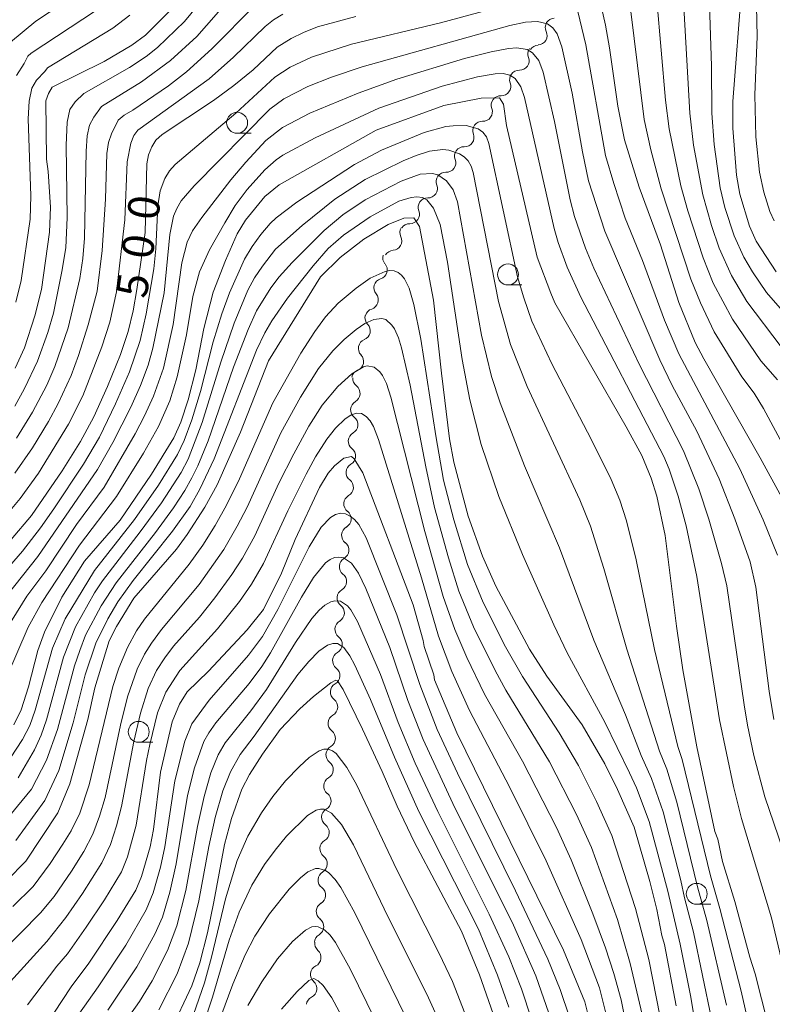
# Model space of a CAD drawing. Units: millimetres. Extents: x -66000 to -64000, y 21000 to 22500.
# Drawn here: x -64600 to -64511, y 22090 to 22207 of the extents above; entities that cross this region are included whole.
import ezdxf

# ---------------------------------------------------------------- set-up
doc = ezdxf.new("R2010")
doc.units = ezdxf.units.MM
for name, color, linetype, lineweight in [('510200_一条河川、細流', 7, 'Continuous', 15), ('633100_広葉樹林', 7, 'Continuous', 9), ('710100_等高線（計曲線）', 7, 'Continuous', 20), ('710107_等高線（計曲線）（注記）', 7, 'Continuous', 20), ('710200_等高線（主曲線）', 7, 'Continuous', 9)]:
    doc.layers.add(name, color=color, linetype=linetype, lineweight=lineweight)
doc.styles.add('Style-WORKING', font='txt')

msp = doc.modelspace()

# ---------------------------------------------------------------- linework, layer by layer
at = {"layer": '510200_一条河川、細流', "extrusion": (0, 0, -1)}
for centre, start, end in [((64536.48, 22206.47), 334.7057, 30.876), ((64536.48, 22206.47), 30.876, 87.0464), ((64538.56, 22203.29), 339.5153, 35.6856), ((64538.4, 22203.25), 30.876, 87.0464), ((64540.74, 22200.25), 35.6856, 91.856), ((64540.74, 22200.25), 339.5153, 35.6856), ((64542.93, 22197.2), 339.5153, 35.6856), ((64542.93, 22197.2), 35.6856, 91.856), ((64545.12, 22194.15), 35.6856, 91.856), ((64545.12, 22194.15), 339.5153, 35.6856), ((64547.31, 22191.11), 339.5153, 35.6856), ((64547.31, 22191.11), 35.6856, 91.856), ((64549.49, 22188.07), 338.886, 35.0564), ((64549.5, 22188.06), 35.6856, 91.856), ((64551.65, 22185), 35.0564, 91.2267), ((64551.65, 22185), 338.886, 35.0564), ((64553.82, 22182.01), 333.7107, 29.8811), ((64553.8, 22181.93), 35.0564, 91.2267), ((64555.87, 22178.99), 320.2143, 16.3847), ((64555.69, 22178.76), 29.8811, 86.0514), ((64556.93, 22175.4), 16.3847, 72.555), ((64556.93, 22175.4), 320.2143, 16.3847), ((64557.98, 22171.8), 16.3847, 72.555), ((64557.99, 22171.85), 316.0868, 12.2572), ((64558.78, 22168.18), 316.0868, 12.2572), ((64558.78, 22168.18), 12.2572, 68.4275), ((64559.58, 22164.52), 12.2572, 68.4275), ((64559.45, 22164.59), 307.9121, 4.0825), ((64559.71, 22160.85), 4.0825, 60.2528), ((64559.71, 22160.85), 307.9121, 4.0825), ((64559.98, 22157.11), 4.0825, 60.2528), ((64559.98, 22157.11), 307.9121, 4.0825), ((64560.25, 22153.37), 4.0825, 60.2528), ((64560.25, 22153.37), 307.9121, 4.0825), ((64560.51, 22149.63), 4.0825, 60.2528), ((64560.51, 22149.63), 307.9121, 4.0825), ((64560.78, 22145.89), 307.9121, 4.0825), ((64560.78, 22145.89), 4.0825, 60.2528), ((64561.05, 22142.15), 4.0825, 60.2528), ((64561.05, 22142.15), 307.9121, 4.0825), ((64561.31, 22138.41), 4.0825, 60.2528), ((64561.31, 22138.41), 307.9121, 4.0825), ((64561.58, 22134.67), 4.0825, 60.2528), ((64561.58, 22134.67), 307.9121, 4.0825), ((64561.85, 22130.93), 4.0825, 60.2528), ((64561.85, 22130.93), 307.9121, 4.0825), ((64562.12, 22127.18), 307.9121, 4.0825), ((64562.12, 22127.18), 4.0825, 60.2528), ((64562.38, 22123.44), 307.9121, 4.0825), ((64562.38, 22123.44), 4.0825, 60.2528), ((64562.65, 22119.7), 4.0825, 60.2528), ((64562.65, 22119.7), 307.9121, 4.0825), ((64562.92, 22115.96), 4.0825, 60.2528), ((64562.92, 22115.96), 307.9121, 4.0825), ((64563.18, 22112.22), 4.0825, 60.2528), ((64563.16, 22112.23), 307.1173, 3.2877), ((64563.37, 22108.49), 3.2877, 59.4581), ((64563.37, 22108.49), 307.1173, 3.2877), ((64563.59, 22104.74), 307.1173, 3.2877), ((64563.59, 22104.74), 3.2877, 59.4581), ((64563.8, 22101), 3.2877, 59.4581), ((64563.8, 22101), 307.1173, 3.2877), ((64564.02, 22097.25), 3.2877, 59.4581), ((64563.99, 22097.2), 311.4533, 7.6237), ((64564.49, 22093.49), 7.6237, 63.794), ((64564.49, 22093.49), 311.4533, 7.6237), ((64564.99, 22089.77), 7.6237, 63.794)]:
    msp.add_arc(centre, 1.13, start, end, dxfattribs=at)
at = {"layer": '510200_一条河川、細流'}
for centre, start, end in [((-64538.52, 22205.51), 273.0044, 25.2436), ((-64540.67, 22202.5), 268.1948, 20.434), ((-64542.86, 22199.46), 268.1948, 20.434), ((-64545.05, 22196.41), 268.1948, 20.434), ((-64547.24, 22193.36), 268.1948, 20.434), ((-64549.42, 22190.32), 268.1948, 20.434), ((-64551.6, 22187.26), 268.824, 21.0633), ((-64553.75, 22184.19), 268.824, 21.0633), ((-64555.85, 22181.01), 273.9993, 26.2386), ((-64557.6, 22177.55), 287.4957, 39.7349), ((-64558.66, 22173.95), 287.4957, 39.7349), ((-64559.62, 22170.28), 291.6232, 43.8624), ((-64560.41, 22166.62), 291.6232, 43.8624), ((-64560.83, 22162.81), 299.7979, 52.0372), ((-64561.1, 22159.07), 299.7979, 52.0372), ((-64561.37, 22155.33), 299.7979, 52.0372), ((-64561.63, 22151.59), 299.7979, 52.0372), ((-64561.9, 22147.85), 299.7979, 52.0372), ((-64562.17, 22144.11), 299.7979, 52.0372), ((-64562.44, 22140.37), 299.7979, 52.0372), ((-64562.7, 22136.63), 299.7979, 52.0372), ((-64562.97, 22132.88), 299.7979, 52.0372), ((-64563.24, 22129.14), 299.7979, 52.0372), ((-64563.5, 22125.4), 299.7979, 52.0372), ((-64563.77, 22121.66), 299.7979, 52.0372), ((-64564.04, 22117.92), 299.7979, 52.0372), ((-64564.3, 22114.18), 299.7979, 52.0372), ((-64564.52, 22110.43), 300.5927, 52.8319), ((-64564.74, 22106.69), 300.5927, 52.8319), ((-64564.95, 22102.94), 300.5927, 52.8319), ((-64565.17, 22099.2), 300.5927, 52.8319), ((-64565.49, 22095.51), 296.2567, 48.4959), ((-64565.99, 22091.8), 296.2567, 48.4959)]:
    msp.add_arc(centre, 1.13, start, end, dxfattribs=at)
at = {"layer": '633100_広葉樹林'}
for p, q in [((-64574.37, 22193.85), (-64572.7, 22193.85)), ((-64542.06, 22175.75), (-64540.4, 22175.75)), ((-64586.11, 22121.18), (-64584.44, 22121.18)), ((-64519.55, 22101.85), (-64517.88, 22101.85))]:
    msp.add_line(p, q, dxfattribs=at)
for centre in [(-64574.37, 22195.1), (-64542.06, 22177), (-64586.11, 22122.43), (-64519.55, 22103.1)]:
    msp.add_circle(centre, 1.25, dxfattribs=at)
at = {"layer": '710100_等高線（計曲線）', "flags": 128}
for points in [[(-64509.41, 22150.39), (-64511.97, 22155.14), (-64518.72, 22166.93), (-64519.73, 22168.88), (-64521.67, 22173.66), (-64523.89, 22180.53), (-64526.43, 22187.42), (-64528.15, 22193.08), (-64528.95, 22197.08), (-64529.94, 22204.06), (-64530.43, 22206.74), (-64531.8, 22212.75)], [(-64514.17, 22211.42), (-64515.23, 22197.65), (-64515.23, 22194.46), (-64514.81, 22188.84), (-64514.41, 22186.59), (-64513.27, 22182.75), (-64512.47, 22180.97), (-64510.07, 22177.3)], [(-64600.85, 22165.84), (-64599.73, 22168.25), (-64598.48, 22172.06), (-64597.71, 22175.22), (-64596.74, 22182.03), (-64596.65, 22185.03), (-64596.91, 22189.3), (-64597.1, 22190.77), (-64597.19, 22197.71), (-64596.88, 22198.6), (-64596.45, 22199.33), (-64590.24, 22202.4), (-64586.94, 22204.37), (-64585.29, 22205.57), (-64582.18, 22208.66)], [(-64560.22, 22207.77), (-64564.79, 22206.53), (-64566.44, 22205.88), (-64567.93, 22205.17), (-64569.61, 22204.11), (-64572.45, 22201.42), (-64574.78, 22199.53), (-64577.18, 22197.76), (-64583.31, 22193.7), (-64584.05, 22193.03), (-64584.55, 22192.24), (-64584.94, 22191.26), (-64585.15, 22190.2), (-64585.34, 22181.99), (-64586.32, 22175.21), (-64586.79, 22172.68), (-64587.37, 22170.2), (-64588.29, 22167.46), (-64589.83, 22163.63), (-64591.46, 22160.03), (-64593.06, 22157.08), (-64595.22, 22153.59), (-64598.88, 22148.25), (-64603.78, 22142.53)], [(-64511.06, 22087.6), (-64512.59, 22093.57), (-64513.22, 22095.55), (-64514.99, 22102.17), (-64516.46, 22106.97), (-64517.05, 22109.63), (-64517.37, 22110.54), (-64519.55, 22120.64), (-64521.22, 22129.84), (-64521.97, 22135.03), (-64523.3, 22145.85), (-64524.29, 22150.54), (-64524.97, 22152.71), (-64526.09, 22155.4), (-64527.96, 22158.84), (-64536.47, 22173.61), (-64536.97, 22174.78), (-64538.6, 22179.06), (-64542.23, 22194.79), (-64542.6, 22197.32), (-64543.06, 22198.06), (-64545.27, 22198.02), (-64549.72, 22197.17), (-64557.78, 22194.23), (-64569.35, 22187.69), (-64571.08, 22186.31), (-64573.39, 22183.46), (-64574.35, 22181.86), (-64575.76, 22178.65), (-64577.21, 22174.89), (-64578.33, 22170.55), (-64579.29, 22165.62), (-64580.2, 22162.05), (-64581.07, 22159.36), (-64581.93, 22157.49), (-64584.57, 22153.18), (-64588.32, 22147.69), (-64592.57, 22142.78), (-64595.28, 22138.51), (-64597.36, 22134.34), (-64598.15, 22132.15), (-64599.24, 22127.79), (-64600.12, 22125.07), (-64601.01, 22123.28)], [(-64522.01, 22089.72), (-64523.4, 22097.05), (-64523.72, 22098.12), (-64524.31, 22101.23), (-64525.15, 22104.59), (-64527.01, 22111.05), (-64528.98, 22115.54), (-64530.53, 22118.63), (-64533.21, 22123.28), (-64537.42, 22129.07), (-64539.5, 22132.31), (-64543.53, 22139.81), (-64545.1, 22143.4), (-64546.81, 22148.18), (-64548.51, 22154.59), (-64549.02, 22157.39), (-64550, 22165.21), (-64550.95, 22173.95), (-64552.61, 22182.72), (-64553.28, 22183.76), (-64554.49, 22183.73), (-64556.37, 22182.96), (-64559.25, 22181.2), (-64562.07, 22179.02), (-64564.42, 22176.71), (-64570.64, 22166.68), (-64573.96, 22158.18), (-64576.75, 22151.9), (-64578.21, 22149.23), (-64580.31, 22145.98), (-64581.59, 22144.24), (-64586.68, 22138.36), (-64588.77, 22135), (-64589.64, 22133.3), (-64591.34, 22127.68), (-64592.17, 22123.9), (-64594.31, 22116.21), (-64595.76, 22112.76), (-64599.56, 22106.98), (-64601.83, 22104.68)], [(-64531.9, 22086.22), (-64532.89, 22090.22), (-64535.45, 22096.39), (-64548.18, 22122.3), (-64550.81, 22128.65), (-64550.92, 22129.23), (-64552.08, 22132.6), (-64552.19, 22133.32), (-64553.36, 22137.57), (-64559.39, 22153.35), (-64560.39, 22155.02), (-64560.74, 22155.27), (-64561.65, 22155.09), (-64562.77, 22154.16), (-64563.5, 22153.28), (-64564.53, 22151.59), (-64567.44, 22145.38), (-64569.08, 22141.35), (-64571.22, 22137.03), (-64573.19, 22134.62), (-64577.8, 22129.68), (-64580.32, 22127.2), (-64581.23, 22125.74), (-64582.11, 22123.62), (-64583.51, 22117.6), (-64584.36, 22110.78), (-64584.76, 22108.72), (-64585.77, 22105.17), (-64586.46, 22103.55), (-64588.68, 22099.91), (-64592.07, 22094.81), (-64594.17, 22092.01), (-64597.22, 22087.35)], [(-64543.82, 22088.78), (-64545.46, 22093.44), (-64547.59, 22098.66), (-64553.25, 22109.31), (-64555.28, 22113.55), (-64557.06, 22117.71), (-64559.4, 22122.76), (-64561.71, 22127.5), (-64562.38, 22128.51), (-64562.59, 22128.61), (-64563.19, 22128.29), (-64565.25, 22126.66), (-64566.88, 22125.18), (-64569.22, 22122.72), (-64571.36, 22119.77), (-64572.89, 22117.34), (-64573.82, 22115.57), (-64575.05, 22112.1), (-64575.87, 22108.99), (-64577.15, 22102.13), (-64577.92, 22098.46), (-64578.82, 22094.85), (-64579.78, 22092.14), (-64582.35, 22086.64)], [(-64561.31, 22087.45), (-64563.09, 22090.7), (-64564.11, 22092.16), (-64564.69, 22092.74), (-64565.24, 22093.01), (-64565.82, 22092.75), (-64567.2, 22091.46), (-64569.07, 22089.33)]]:
    msp.add_lwpolyline(points, dxfattribs=at)
at = {"layer": '710200_等高線（主曲線）', "flags": 128}
for points in [[(-64576.89, 22211.8), (-64580.63, 22207.19), (-64583.85, 22204.09), (-64585.22, 22203.02), (-64587.21, 22201.68), (-64592.65, 22198.61), (-64593.7, 22197.58), (-64594.31, 22196.68), (-64594.66, 22195.16), (-64594.78, 22192.44), (-64594.65, 22183.8), (-64594.82, 22180.19), (-64595.26, 22177.36), (-64596.28, 22172.38), (-64596.94, 22170.06), (-64598.17, 22166.66), (-64599.72, 22163.39), (-64600.9, 22161.29)], [(-64507.38, 22170.45), (-64511.24, 22174.85), (-64512.89, 22177.3), (-64513.92, 22179.06), (-64515.1, 22181.61), (-64516.18, 22185), (-64516.74, 22187.32), (-64517.47, 22192.49), (-64517.76, 22196.24), (-64517.79, 22201.87), (-64518.09, 22211.67)], [(-64512.5, 22212.73), (-64512.35, 22205.4), (-64512.62, 22198.43), (-64512.49, 22193.44), (-64512.08, 22189.19), (-64511.55, 22186.82), (-64510.81, 22184.5), (-64510.33, 22183.39)], [(-64601.39, 22204.73), (-64598.38, 22207.22), (-64591.97, 22211.47)], [(-64509.46, 22168.35), (-64513.59, 22173.78), (-64515.4, 22176.87), (-64516.89, 22180.13), (-64517.79, 22182.85), (-64518.83, 22186.51), (-64519.93, 22192.44), (-64520.39, 22196.23), (-64521.2, 22211.04)], [(-64603.37, 22140.12), (-64599.99, 22143.98), (-64597.81, 22146.76), (-64596.23, 22149.02), (-64592.7, 22154.37), (-64590.8, 22157.59), (-64588.89, 22161.56), (-64587.2, 22165.38), (-64585.95, 22169.13), (-64585.23, 22172.3), (-64584.32, 22177.66), (-64584.08, 22180.07), (-64583.81, 22185.17), (-64583.56, 22186.98), (-64583.01, 22188.47), (-64582.45, 22189.35), (-64581.75, 22190.12), (-64574.51, 22196.24), (-64569.86, 22200.56), (-64568.06, 22201.74), (-64565.5, 22202.93), (-64560.72, 22204.47), (-64550.11, 22207.01), (-64538.48, 22210.19)], [(-64575.42, 22209.66), (-64579.19, 22205.41), (-64582.33, 22202.51), (-64585.76, 22199.98), (-64590.55, 22197.05), (-64591.46, 22195.75), (-64591.96, 22194.81), (-64592.27, 22193.56), (-64592.39, 22191.7), (-64592.59, 22181.34), (-64592.77, 22178.92), (-64593.12, 22176.52), (-64594.54, 22170.63), (-64596.1, 22166.03), (-64597.08, 22163.8), (-64598.77, 22160.58), (-64600.7, 22157.47)], [(-64509.92, 22164.43), (-64511.89, 22166.68), (-64515.3, 22171.68), (-64517.57, 22175.96), (-64518.79, 22178.97), (-64520.6, 22184.6), (-64521.43, 22187.57), (-64522.85, 22194.36), (-64523.27, 22197.8), (-64524.29, 22209.74)], [(-64572.18, 22209.17), (-64577.38, 22203.91), (-64580.41, 22201.19), (-64582.57, 22199.52), (-64586.82, 22196.6), (-64587.83, 22196.01), (-64588.57, 22195.4), (-64589.36, 22193.78), (-64589.72, 22192.74), (-64589.93, 22191.44), (-64590.08, 22185.97), (-64590.47, 22179.85), (-64591.08, 22175), (-64592.12, 22171), (-64593.28, 22167.32), (-64594.17, 22164.95), (-64595.7, 22161.61), (-64596.87, 22159.46), (-64598.78, 22156.3), (-64600.89, 22153.28)], [(-64600.7, 22200.74), (-64599.76, 22202.16), (-64599.33, 22203.03), (-64598.95, 22203.4), (-64591.28, 22208.44)], [(-64533.74, 22208.39), (-64532.77, 22204.39), (-64530.42, 22191.18), (-64529.45, 22187.84), (-64528.08, 22183.71), (-64526.03, 22178.66), (-64523.39, 22171.54), (-64521.68, 22167.54), (-64514.42, 22153.8), (-64511.62, 22147.74), (-64509.91, 22143.51)], [(-64506.75, 22151.99), (-64511.6, 22161.02), (-64512.68, 22162.83), (-64514.17, 22164.8), (-64517.45, 22170.17), (-64519.08, 22173.6), (-64520.26, 22176.44), (-64523.8, 22187.2), (-64525.04, 22191.87), (-64525.8, 22195.49), (-64527.4, 22208.38)], [(-64605.48, 22134.13), (-64598.16, 22143.33), (-64591.02, 22153.73), (-64589.19, 22156.95), (-64587.05, 22161.18), (-64585.89, 22163.74), (-64584.99, 22166.19), (-64584.41, 22168.2), (-64583.09, 22174.8), (-64582.4, 22181.76), (-64581.95, 22183.94), (-64581.57, 22184.89), (-64581.03, 22185.78), (-64579.48, 22187.56), (-64570.47, 22196.72), (-64568.81, 22197.97), (-64565.95, 22199.43), (-64563.11, 22200.55), (-64559.44, 22201.77), (-64541.86, 22206.72), (-64539.99, 22207.11), (-64538.56, 22207.2), (-64537.35, 22206.89), (-64536.7, 22206.42), (-64536.2, 22205.73), (-64535.64, 22204.16), (-64534.41, 22198.65), (-64533.17, 22191.64), (-64532.45, 22188.18), (-64530.51, 22182.16), (-64523.95, 22166.81), (-64522.46, 22163.75), (-64519.54, 22158.32), (-64516.88, 22152.61), (-64514.99, 22147.85), (-64513.19, 22142.73), (-64512.51, 22139.68), (-64510.89, 22127.27), (-64510.36, 22123.92)], [(-64568.91, 22208.04), (-64570.02, 22207.37), (-64571.03, 22206.57), (-64574.79, 22202.94), (-64577.71, 22200.36), (-64586.23, 22194.23), (-64586.68, 22193.59), (-64587.03, 22192.66), (-64587.5, 22190.42), (-64587.75, 22183.53), (-64588.76, 22174.94), (-64589.54, 22171.32), (-64590.5, 22168.38), (-64592.77, 22162.51), (-64594.48, 22159.13), (-64598.07, 22153.29), (-64600.25, 22150.28), (-64601.83, 22148.36)], [(-64600.76, 22173.69), (-64600.12, 22176.3), (-64599.05, 22183.59), (-64598.97, 22186.4), (-64599.28, 22195.58), (-64599.19, 22197.66), (-64598.87, 22199.21), (-64598.3, 22200.17), (-64597.29, 22201.22), (-64597, 22201.67), (-64589.21, 22206.37), (-64587.15, 22207.93)], [(-64604.76, 22130.13), (-64599.46, 22138.61), (-64597.2, 22141.65), (-64593.52, 22147.15), (-64590.23, 22151.64), (-64586.53, 22157.99), (-64585.41, 22160.12), (-64584.34, 22162.48), (-64583.17, 22165.84), (-64582, 22171.03), (-64580.97, 22178.37), (-64580.32, 22180.87), (-64579.68, 22182.19), (-64578.58, 22183.79), (-64575.14, 22188.28), (-64573.35, 22190.4), (-64570.93, 22192.97), (-64568.97, 22194.53), (-64565.69, 22196.26), (-64559.92, 22198.64), (-64555.33, 22200.3), (-64547.24, 22202.77), (-64544.08, 22203.57), (-64542.02, 22203.98), (-64541.01, 22204.06), (-64539.79, 22203.84), (-64539.13, 22203.45), (-64538.4, 22202.51), (-64537.88, 22201.15), (-64536.52, 22195.25), (-64534.66, 22185.91), (-64534.11, 22183.92), (-64532.8, 22180.15), (-64531.81, 22177.75), (-64526.4, 22166.31), (-64521.11, 22155.94), (-64519.31, 22151.43), (-64518.1, 22147.81), (-64516.58, 22142.52), (-64515.94, 22139.86), (-64513.9, 22125.64), (-64513.51, 22123.22), (-64512.72, 22119.62), (-64511.44, 22114.69), (-64508.72, 22106.75)], [(-64601.88, 22128.9), (-64599.3, 22134.9), (-64597.67, 22137.88), (-64593.17, 22144.69), (-64588.77, 22150.5), (-64585.53, 22155.69), (-64583.76, 22158.85), (-64582.38, 22161.94), (-64581.51, 22164.79), (-64580.4, 22169.81), (-64579.64, 22174.39), (-64578.87, 22177.3), (-64577.66, 22179.92), (-64575.85, 22183.17), (-64574.6, 22185.21), (-64573.16, 22187.13), (-64571.05, 22189.49), (-64569.72, 22190.68), (-64568.91, 22191.24), (-64565.06, 22193.31), (-64557.46, 22196.86), (-64549.92, 22199.45), (-64545.71, 22200.57), (-64543.61, 22200.94), (-64542.62, 22200.96), (-64541.83, 22200.77), (-64541.2, 22200.37), (-64540.54, 22199.4), (-64540.11, 22198.13), (-64536.57, 22182.5), (-64536.09, 22180.83), (-64535.01, 22177.88), (-64533.38, 22174.28), (-64523.49, 22155.29), (-64522.84, 22153.77), (-64521.78, 22150.56), (-64520.81, 22146.99), (-64519.54, 22140.98), (-64516.84, 22123.86), (-64515.17, 22115.91), (-64514.22, 22112.1), (-64510.64, 22100.25), (-64508.69, 22092.04)], [(-64602.09, 22118.31), (-64599.98, 22121.5), (-64599.11, 22123.2), (-64598.45, 22125), (-64596.38, 22132.4), (-64594.87, 22135.93), (-64591.39, 22141.67), (-64586.63, 22147.75), (-64583.76, 22151.86), (-64581.48, 22155.52), (-64580.67, 22157.18), (-64579.76, 22159.65), (-64578.75, 22163.02), (-64577.22, 22168.97), (-64576.18, 22172.32), (-64575.27, 22174.8), (-64573.5, 22178.83), (-64572.59, 22180.33), (-64571.56, 22181.75), (-64570.42, 22183.08), (-64569.71, 22183.74), (-64567.23, 22185.61), (-64560.36, 22190.13), (-64557.15, 22191.82), (-64552.06, 22193.92), (-64549.46, 22194.64), (-64548.62, 22194.75), (-64547.04, 22194.76), (-64545.63, 22194.38), (-64545.05, 22193.99), (-64544.63, 22193.41), (-64544.35, 22192.62), (-64540.92, 22176.72), (-64540.19, 22174.23), (-64539.21, 22171.44), (-64536.83, 22166.33), (-64532.09, 22157.26), (-64529.74, 22152.53), (-64528.73, 22150.09), (-64527.91, 22147.59), (-64526.77, 22142.96), (-64524.6, 22132.27), (-64521.82, 22120.67), (-64521.27, 22119.11), (-64517.9, 22105.26), (-64516.78, 22101.35), (-64514.24, 22091.49), (-64512.9, 22085.52)], [(-64600.5, 22116.95), (-64598.53, 22120.27), (-64597.75, 22122.03), (-64597.12, 22123.86), (-64595.08, 22131.35), (-64593.66, 22134.95), (-64591.37, 22139.01), (-64590.44, 22140.44), (-64585.93, 22146.29), (-64583.39, 22149.77), (-64581.04, 22153.37), (-64580.21, 22154.95), (-64578.53, 22159.34), (-64576.33, 22166.55), (-64574.73, 22171.2), (-64573.09, 22175.12), (-64572.29, 22176.6), (-64571.36, 22178.01), (-64569.78, 22180), (-64566.61, 22182.86), (-64562.7, 22185.99), (-64559.11, 22188.35), (-64554.57, 22190.56), (-64553.01, 22191.21), (-64551.42, 22191.71), (-64549.84, 22191.9), (-64549.12, 22191.84), (-64547.85, 22191.4), (-64547.3, 22191.03), (-64546.82, 22190.55), (-64546.47, 22189.94), (-64546.23, 22189.15), (-64543.18, 22173.79), (-64541.75, 22168.65), (-64539.79, 22163.62), (-64533.51, 22150.11), (-64532.23, 22146.96), (-64530.61, 22141.9), (-64527.88, 22132.3), (-64523.99, 22120.14), (-64523.1, 22117.99), (-64521.91, 22114.03), (-64519.45, 22103.94), (-64518.36, 22099.93), (-64516.01, 22089.83)], [(-64602.58, 22111.08), (-64598.9, 22115.6), (-64597.09, 22119.05), (-64595.79, 22122.72), (-64593.78, 22130.3), (-64593.14, 22132.15), (-64592.45, 22133.98), (-64590.58, 22137.46), (-64588.79, 22140.19), (-64584.11, 22146.22), (-64581.95, 22149.17), (-64580.6, 22151.22), (-64579.76, 22152.72), (-64579.05, 22154.17), (-64577.83, 22157.17), (-64574.79, 22165.95), (-64573.07, 22170.43), (-64572.06, 22172.66), (-64570.34, 22175.41), (-64569.35, 22176.71), (-64567.82, 22178.41), (-64563.98, 22182.25), (-64561.77, 22184.1), (-64559.09, 22185.9), (-64554.79, 22188.15), (-64552.52, 22188.95), (-64551.05, 22189.05), (-64550.42, 22188.88), (-64549.39, 22188.16), (-64548.6, 22187.11), (-64548.1, 22185.68), (-64545.22, 22169.74), (-64544.01, 22164.82), (-64543.01, 22161.68), (-64540.09, 22154.15), (-64535.91, 22144.39), (-64531.82, 22133.35), (-64528.06, 22124.45), (-64526.17, 22119.62), (-64524.93, 22116.87), (-64523.56, 22112.88), (-64521.43, 22104.69), (-64521.01, 22102.62), (-64519.95, 22098.52), (-64517.78, 22088.18)], [(-64600.78, 22109.47), (-64597.3, 22114.24), (-64595.65, 22117.82), (-64593.92, 22123.49), (-64592.48, 22129.25), (-64591.24, 22133), (-64589.79, 22135.92), (-64588.6, 22137.94), (-64586.78, 22140.48), (-64582.06, 22146.36), (-64579.99, 22149.33), (-64578.8, 22151.39), (-64577.11, 22154.99), (-64572.07, 22167.95), (-64571.08, 22170.05), (-64570.24, 22171.47), (-64568.37, 22174.16), (-64565.32, 22178.02), (-64563.5, 22180.08), (-64561.69, 22181.68), (-64558.5, 22183.89), (-64555.08, 22185.73), (-64553.63, 22186.2), (-64552.92, 22186.27), (-64552.27, 22186.19), (-64551.73, 22185.92), (-64550.93, 22184.93), (-64550.16, 22182.98), (-64549.27, 22178.48), (-64547.53, 22166.84), (-64546.63, 22162.05), (-64545.27, 22156.72), (-64543.16, 22150.5), (-64540.34, 22143.59), (-64536.61, 22135.2), (-64535, 22131.84), (-64530.51, 22123.6), (-64527.55, 22117.53), (-64526.75, 22115.75), (-64525.22, 22111.73), (-64522.98, 22103.41), (-64521.54, 22097.1), (-64520.27, 22090.77), (-64518.86, 22082.27)], [(-64601.12, 22101.59), (-64598.7, 22103.97), (-64596.67, 22106.71), (-64595.16, 22109.01), (-64594.16, 22110.63), (-64593.15, 22112.74), (-64592.03, 22116.1), (-64589.18, 22127.84), (-64588.5, 22130.03), (-64587.44, 22132.51), (-64586.36, 22134.48), (-64585.43, 22135.88), (-64580.08, 22142.43), (-64578.46, 22144.69), (-64576.97, 22147.04), (-64575.62, 22149.48), (-64574.09, 22152.61), (-64570.13, 22161.7), (-64566.76, 22167.61), (-64565.11, 22170.19), (-64563.83, 22171.95), (-64562.3, 22173.59), (-64560.19, 22175.38), (-64558.49, 22176.54), (-64556.71, 22177.36), (-64556.15, 22177.46), (-64555.63, 22177.42), (-64555.17, 22177.23), (-64554.76, 22176.9), (-64554.4, 22176.46), (-64553.85, 22175.36), (-64553.3, 22173.42), (-64552.45, 22169.29), (-64550.68, 22157.76), (-64549.74, 22152.46), (-64548.54, 22147.72), (-64546.89, 22142.39), (-64545.02, 22137.85), (-64542.35, 22132.58), (-64540.35, 22129.03), (-64535.96, 22122.33), (-64533.66, 22118.41), (-64531.49, 22114.11), (-64529.69, 22110.05), (-64526.85, 22101.35), (-64525.28, 22095.26), (-64523.9, 22088.39)], [(-64602.67, 22095.96), (-64597.81, 22100.83), (-64596.21, 22102.8), (-64594.13, 22105.82), (-64592.65, 22108.15), (-64591.58, 22110.21), (-64590.77, 22112.38), (-64590.13, 22114.61), (-64588.29, 22123.24), (-64587.44, 22126.62), (-64586.31, 22129.91), (-64585.4, 22131.71), (-64584.59, 22133.02), (-64583.41, 22134.63), (-64578.88, 22140.02), (-64575.97, 22144.2), (-64574.37, 22146.95), (-64573.18, 22149.25), (-64569.17, 22158.1), (-64566.8, 22162.37), (-64564.68, 22165.77), (-64562.95, 22167.9), (-64561.61, 22169.23), (-64560.17, 22170.44), (-64559.14, 22171.14), (-64558.08, 22171.64), (-64557.09, 22171.75), (-64556.65, 22171.61), (-64555.91, 22170.97), (-64555.61, 22170.51), (-64555.13, 22169.44), (-64554.77, 22168.25), (-64553.72, 22163.8), (-64551.85, 22154.05), (-64550.81, 22149.19), (-64549.17, 22143.21), (-64547.91, 22139.2), (-64546.17, 22134.97), (-64543.58, 22129.73), (-64542.31, 22127.41), (-64537.11, 22118.86), (-64533.9, 22112.57), (-64532.12, 22108.62), (-64529, 22100.03), (-64527.47, 22094.8), (-64526.07, 22088.7)], [(-64601.8, 22092.2), (-64597.08, 22097.42), (-64594.79, 22100.26), (-64592.8, 22103.14), (-64590.49, 22106.81), (-64589.49, 22108.97), (-64588.74, 22111.22), (-64588.15, 22113.54), (-64586.71, 22121.26), (-64585.88, 22124.66), (-64584.98, 22127.61), (-64583.97, 22129.74), (-64582.99, 22131.26), (-64581.94, 22132.64), (-64578.85, 22136.13), (-64577.03, 22138.4), (-64574.99, 22141.21), (-64573.74, 22143.16), (-64572.27, 22145.8), (-64569.38, 22152.1), (-64567.62, 22155.61), (-64565.8, 22158.92), (-64564.21, 22161.41), (-64562.37, 22163.62), (-64560.7, 22165.16), (-64559.31, 22165.97), (-64558.86, 22166.08), (-64558.02, 22165.95), (-64557.33, 22165.37), (-64557.04, 22164.96), (-64556.57, 22163.99), (-64556.03, 22162.37), (-64552, 22146.33), (-64549.78, 22138.56), (-64548.4, 22134.63), (-64546.99, 22131.3), (-64544.88, 22126.94), (-64540.34, 22118.95), (-64536.29, 22111), (-64534.51, 22107.14), (-64531.95, 22100.73), (-64530.45, 22096.66), (-64529.42, 22093.58), (-64528.58, 22090.47), (-64527.79, 22086.72)], [(-64599.38, 22089.85), (-64595.87, 22094.46), (-64594.62, 22095.95), (-64592.37, 22099.13), (-64590.19, 22102.37), (-64588.18, 22105.71), (-64587.46, 22107.53), (-64586.43, 22111.29), (-64585.2, 22119), (-64584.78, 22120.9), (-64583.86, 22124.7), (-64582.88, 22127.17), (-64581.21, 22129.73), (-64576.73, 22134.73), (-64574.1, 22137.99), (-64572.65, 22140.03), (-64571.22, 22142.53), (-64568.32, 22148.8), (-64566.15, 22153.18), (-64565.04, 22155.23), (-64563.66, 22157.35), (-64562.64, 22158.65), (-64561.47, 22159.78), (-64560.81, 22160.22), (-64560.16, 22160.45), (-64559.54, 22160.4), (-64558.99, 22160.06), (-64558.51, 22159.52), (-64558.12, 22158.86), (-64557.51, 22157.32), (-64552.38, 22140.79), (-64550.34, 22133.84), (-64548.76, 22129.62), (-64546.66, 22124.99), (-64541.88, 22115.85), (-64537.5, 22107.03), (-64533.33, 22097.66), (-64531.16, 22091.9), (-64530.15, 22087.92)], [(-64596.25, 22084.52), (-64590.94, 22092.02), (-64587.63, 22096.99), (-64585.23, 22101.18), (-64584.39, 22103.21), (-64583.52, 22106.28), (-64583.01, 22108.72), (-64581.79, 22116.6), (-64580.61, 22121.3), (-64579.76, 22123.4), (-64577.7, 22126.2), (-64573.01, 22131.57), (-64571.36, 22133.82), (-64569.5, 22137.03), (-64565.78, 22144.51), (-64564.33, 22146.83), (-64563.22, 22148.02), (-64562.64, 22148.37), (-64562.05, 22148.51), (-64561.46, 22148.45), (-64560.9, 22148.18), (-64560.36, 22147.75), (-64559.87, 22147.17), (-64558.96, 22145.58), (-64555.31, 22136.4), (-64552.59, 22128.07), (-64550.49, 22122.71), (-64548.1, 22117.5), (-64541.15, 22103.45), (-64537.32, 22095.31), (-64535.85, 22091.67), (-64534.73, 22088.37)], [(-64589.79, 22089.24), (-64586.34, 22094.38), (-64584.17, 22098.29), (-64583.28, 22100.33), (-64582.39, 22103.31), (-64581.63, 22106.7), (-64580.27, 22114.85), (-64579.44, 22118.12), (-64578.35, 22121.27), (-64577.76, 22122.33), (-64576.92, 22123.49), (-64572.92, 22128.2), (-64571.43, 22130.21), (-64570.39, 22131.85), (-64566.7, 22138.5), (-64565.27, 22140.84), (-64563.81, 22142.6), (-64563.29, 22142.99), (-64562.75, 22143.22), (-64562.22, 22143.29), (-64561.7, 22143.19), (-64560.73, 22142.55), (-64559.89, 22141.35), (-64559.01, 22139.53), (-64556.17, 22132.51), (-64554, 22126.16), (-64552.16, 22121.51), (-64548.63, 22113.86), (-64541.39, 22099.36), (-64538.76, 22093.31), (-64536.89, 22087.95)], [(-64590.55, 22083.84), (-64586, 22090.27), (-64584.49, 22092.73), (-64582.67, 22096.34), (-64581.57, 22099.29), (-64580.48, 22103.49), (-64579.1, 22111.12), (-64578.31, 22114.72), (-64577.5, 22117.54), (-64576.64, 22119.68), (-64575.81, 22121.13), (-64572.73, 22124.94), (-64570.88, 22127.49), (-64567.42, 22133.1), (-64565.47, 22135.94), (-64564.6, 22136.95), (-64563.91, 22137.56), (-64563.2, 22137.95), (-64562.72, 22138.07), (-64562.03, 22138.01), (-64561.19, 22137.47), (-64560.8, 22137), (-64560, 22135.61), (-64557.26, 22129.28), (-64555.15, 22123.55), (-64553.12, 22118.71), (-64550.43, 22112.92), (-64544.3, 22100.67), (-64541.96, 22095.57), (-64540.44, 22091.77), (-64539.24, 22088.16)], [(-64583.71, 22089.25), (-64581.54, 22093.55), (-64580.18, 22097.21), (-64578.93, 22102.25), (-64577.76, 22108.74), (-64576.98, 22112.21), (-64576.06, 22115.4), (-64575.17, 22117.66), (-64574.01, 22119.74), (-64572.35, 22121.9), (-64567.12, 22129.29), (-64565.83, 22130.84), (-64564.64, 22132.04), (-64563.6, 22132.76), (-64562.97, 22132.97), (-64562.38, 22132.95), (-64561.64, 22132.49), (-64560.92, 22131.49), (-64560.33, 22130.39), (-64558.46, 22126.3), (-64555.6, 22119.42), (-64552.69, 22112.94), (-64545.59, 22098.88), (-64543.31, 22093.38), (-64541.95, 22089.59)], [(-64579.56, 22088.72), (-64578.25, 22092.48), (-64577.41, 22095.55), (-64575.75, 22102.51), (-64574.35, 22107.08), (-64573.08, 22109.99), (-64571.48, 22112.75), (-64570.1, 22114.71), (-64568.59, 22116.57), (-64566.94, 22118.3), (-64565.77, 22119.35), (-64564.59, 22120.16), (-64564.03, 22120.36), (-64563.5, 22120.37), (-64563, 22120.18), (-64562.54, 22119.83), (-64561.27, 22118.17), (-64560.13, 22116.14), (-64555.33, 22105.97), (-64550.26, 22096), (-64548.7, 22092.66), (-64547.2, 22088.86)], [(-64578.41, 22087.4), (-64577.29, 22090.77), (-64575.3, 22097.57), (-64574.11, 22100.92), (-64572.6, 22104.15), (-64571.1, 22106.59), (-64569.85, 22108.33), (-64568.48, 22109.99), (-64565.96, 22112.46), (-64564.93, 22113.1), (-64564.44, 22113.22), (-64563.97, 22113.19), (-64563.11, 22112.73), (-64561.92, 22111.36), (-64560.48, 22108.93), (-64556.34, 22100.33), (-64551.73, 22091.15), (-64550.54, 22088.52)], [(-64578.16, 22083.54), (-64574.89, 22092.34), (-64573.42, 22095.81), (-64572.24, 22098.05), (-64570.52, 22100.71), (-64568.15, 22103.67), (-64566.82, 22105), (-64565.92, 22105.73), (-64565.04, 22106.11), (-64564.62, 22106.14), (-64563.82, 22105.87), (-64563.43, 22105.59), (-64562.69, 22104.82), (-64561.99, 22103.84), (-64560.35, 22100.84), (-64553.36, 22086.61)], [(-64573.11, 22089.77), (-64571.44, 22092.62), (-64569.55, 22095.33), (-64567.76, 22097.42), (-64566.22, 22098.78), (-64565.45, 22099.15), (-64565.07, 22099.21), (-64564.7, 22099.18), (-64563.96, 22098.82), (-64563.27, 22098.15), (-64562.63, 22097.31), (-64560.87, 22094.15), (-64555.95, 22084.1)]]:
    msp.add_lwpolyline(points, dxfattribs=at)

# ---------------------------------------------------------------- texts
at = {"layer": '710107_等高線（計曲線）（注記）', "style": 'Style-WORKING'}
for s, p in [('0', (-64583.84, 22183.32)), ('0', (-64584.51, 22178.68)), ('5', (-64585.18, 22174.04))]:
    msp.add_text(s, height=3.75, rotation=81.7753, dxfattribs=at).set_placement(p)

doc.saveas('drawing.dxf')
